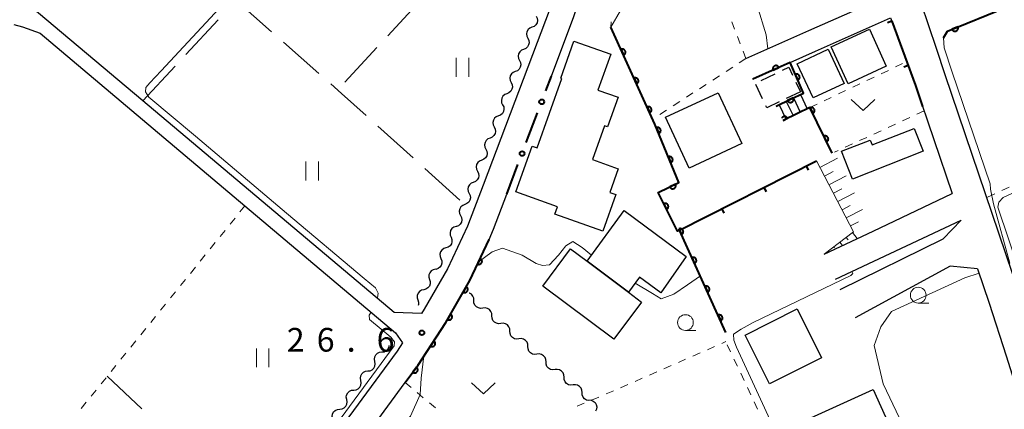
# Model space of a CAD drawing. Units: metres. Extents: x -72000 to -70000, y 39000 to 40502.
# Drawn here: x -71501 to -71345, y 40213 to 40275 of the extents above; entities that cross this region are included whole.
import ezdxf

# ---------------------------------------------------------------- set-up
doc = ezdxf.new("R2010")
doc.units = ezdxf.units.M
for name, color, linetype, lineweight in [('210100_道路縁(街区線)', 7, 'Continuous', 30), ('221400_石段', 7, 'Continuous', 30), ('221499_石段(中)', 7, 'Continuous', 30), ('300100_普通建物', 7, 'Continuous', 30), ('300300_普通無壁舎', 7, 'Continuous', 30), ('510200_細流', 7, 'Continuous', 30), ('610111_人工斜面(上)', 7, 'Continuous', 30), ('610199_人工斜面(ヒゲ)', 7, 'Continuous', 30), ('611100_コンクリート被覆(直落)', 7, 'Continuous', 30), ('613000_さく(未分類)', 7, 'Continuous', 30), ('614000_へい（未分類）', 7, 'Continuous', 40), ('630100_植生界', 7, 'Continuous', 30), ('630200_耕地界', 7, 'Continuous', 30), ('631100_田', 7, 'Continuous', 13), ('631300_畑', 7, 'Continuous', 13), ('633100_広葉樹林', 7, 'Continuous', 13), ('710200_等高線(主曲線)', 7, 'Continuous', 13), ('710300_等高線(補助曲線)', 7, 'Continuous', 13), ('731200_図化機測定による標高点', 7, 'Continuous', 40)]:
    doc.layers.add(name, color=color, linetype=linetype, lineweight=lineweight)
doc.styles.add('Style-WORKING', font='MS Gothic.ttf')

msp = doc.modelspace()

# ---------------------------------------------------------------- linework, layer by layer
at = {"layer": '210100_道路縁(街区線)', "linetype": 'Continuous', "lineweight": 30, "flags": 128}
for points in [[(-71416.82, 40266), (-71413.23, 40275.49), (-71411.58, 40280.65), (-71410.61, 40285.72), (-71410.37, 40290.96), (-71410.17, 40296.6), (-71410.38, 40301.98), (-71410.77, 40308.02), (-71411.61, 40317.37), (-71411.64, 40317.72), (-71413.45, 40337), (-71419.11, 40397.32), (-71418.88, 40399.74), (-71418.33, 40400.8), (-71417.13, 40401.65), (-71415.97, 40401.73), (-71414.99, 40401.18), (-71414.19, 40400.67), (-71388.57, 40338.78), (-71386.98, 40334.94), (-71384.58, 40329), (-71380.68, 40319.34)], [(-71481.55, 40262.13), (-71500.7, 40278.24), (-71499.2, 40280.13), (-71492.16, 40288.89), (-71484.74, 40297.36), (-71484.5, 40297.63), (-71464.18, 40319.78), (-71462.11, 40322.28), (-71460.81, 40322.73), (-71460.19, 40322.61), (-71453.59, 40316.67), (-71439.67, 40303.09), (-71428.19, 40291.68), (-71416.61, 40282.53), (-71416.07, 40281.67), (-71415.92, 40280.2), (-71417.01, 40276.81), (-71427.63, 40248.78), (-71430.12, 40242.29), (-71433.28, 40235.56), (-71436.96, 40229.14), (-71437.41, 40228.44), (-71441.72, 40228.62), (-71481.55, 40262.13)], [(-71316.58, 40149.84), (-71327.23, 40183.24), (-71329.12, 40189.17), (-71335.32, 40208.61), (-71342.68, 40231.67), (-71354.42, 40266.22), (-71355.81, 40270.4), (-71359.44, 40281.21)], [(-71385.99, 40268.81), (-71376.02, 40273.23), (-71364.69, 40278.24)], [(-71384.9, 40265.56), (-71378.98, 40268.19), (-71374.94, 40269.98), (-71363.06, 40275.23)], [(-71363.06, 40275.23), (-71362.87, 40274.73), (-71359.13, 40264.56), (-71353.32, 40247.46)], [(-71501.98, 40274.21), (-71500.63, 40273.83), (-71497.81, 40272.81), (-71465.37, 40245.51)], [(-71465.44, 40116.98), (-71473.38, 40140.28), (-71476.84, 40150.43), (-71477.22, 40153.62), (-71477.47, 40156.07), (-71477.07, 40160.99), (-71476.3, 40164.8), (-71475.09, 40168.9), (-71473.35, 40173.02), (-71471.26, 40176.82), (-71468.84, 40180.51), (-71465.06, 40185.56), (-71461.47, 40190.02), (-71447.08, 40207.9), (-71439.97, 40217.55), (-71437.97, 40220.25), (-71433.54, 40227.05), (-71429.73, 40233.71), (-71426.69, 40240.17), (-71426.01, 40241.82), (-71423.89, 40247.35)], [(-71373.57, 40237.86), (-71365.85, 40241.52), (-71353.32, 40247.46)], [(-71465.37, 40245.51), (-71441.49, 40225.42), (-71440.43, 40223.81), (-71441.26, 40222.53), (-71450.25, 40210.34), (-71470.35, 40185.55), (-71473.33, 40182.18), (-71475.98, 40178.35), (-71478.01, 40174.37), (-71479.48, 40170.87), (-71480.62, 40167.43), (-71481.09, 40166.72), (-71481.79, 40165.99), (-71483.08, 40165.42), (-71484.19, 40165.56), (-71485.32, 40166.08), (-71487.28, 40167.7), (-71492.86, 40173.69), (-71495.24, 40175.95), (-71510.35, 40189.91)], [(-71371.78, 40233.92), (-71351.9, 40243.26)], [(-71371.06, 40232.28), (-71354.72, 40240.26), (-71351.9, 40243.26)], [(-71349.27, 40235.52), (-71353.63, 40235.96), (-71368.68, 40227.77)], [(-71349.27, 40235.52), (-71347.43, 40230.11), (-71344.76, 40221.74), (-71341.84, 40212.59), (-71335.46, 40192.59), (-71366.4, 40174.87)]]:
    msp.add_lwpolyline(points, dxfattribs=at)
at = {"layer": '221400_石段', "linetype": 'Continuous', "lineweight": 30, "flags": 128}
for points in [[(-71381.18, 40261.28), (-71376.88, 40263.35)], [(-71380.1, 40259.03), (-71375.85, 40261.07)]]:
    msp.add_lwpolyline(points, dxfattribs=at)
at = {"layer": '221499_石段(中)', "linetype": 'Continuous', "lineweight": 30, "flags": 128}
for points in [[(-71378.47, 40262.59), (-71377.38, 40260.33)], [(-71377.34, 40263.13), (-71376.26, 40260.87)], [(-71380.72, 40261.5), (-71379.64, 40259.25)], [(-71379.59, 40262.04), (-71378.51, 40259.79)]]:
    msp.add_lwpolyline(points, dxfattribs=at)
at = {"layer": '300100_普通建物', "linetype": 'Continuous', "lineweight": 30, "flags": 128}
for points in [[(-71415.16, 40265.65), (-71415.34, 40265.71), (-71413.25, 40271.58), (-71407.41, 40269.51), (-71409.43, 40263.83), (-71406.25, 40262.7), (-71407.92, 40258), (-71408.39, 40258.16), (-71410.29, 40252.81), (-71406.25, 40251.37), (-71407.57, 40247.63), (-71406.58, 40247.28), (-71408.64, 40241.47), (-71416.25, 40244.18), (-71415.83, 40245.35), (-71422.44, 40247.7), (-71419.86, 40254.97), (-71419.06, 40254.69)], [(-71370.85, 40254.13), (-71366.3, 40255.92), (-71366, 40255.14), (-71359.34, 40257.76), (-71357.92, 40254.15), (-71369.12, 40249.74)], [(-71405.29, 40244.76), (-71395.44, 40237.49), (-71399.45, 40231.76), (-71402.83, 40234.24), (-71404.6, 40231.83), (-71411.15, 40236.74)], [(-71413.76, 40238.69), (-71411.15, 40236.74), (-71404.6, 40231.83), (-71402.53, 40230.28), (-71406.94, 40224.4), (-71418.17, 40232.81)], [(-71379.78, 40210.11), (-71365.85, 40216.44), (-71361.7, 40207.32), (-71360.75, 40207.75), (-71358.49, 40202.8), (-71373.38, 40196.03)]]:
    msp.add_lwpolyline(points, close=True, dxfattribs=at)
at = {"layer": '300100_普通建物', "linetype": 'Continuous', "lineweight": 30}
for points in [[(-71366.43, 40273.44), (-71363.74, 40267.58), (-71369.81, 40264.79), (-71372.5, 40270.66)], [(-71370.42, 40264.88), (-71375.31, 40262.57), (-71377.87, 40267.98), (-71372.98, 40270.3)], [(-71398.71, 40259.52), (-71390.39, 40263.39), (-71386.65, 40255.37), (-71394.96, 40251.49)], [(-71386.12, 40225.04), (-71377.85, 40229.18), (-71373.99, 40221.47), (-71382.25, 40217.33)]]:
    msp.add_3dface(points, dxfattribs=at)
at = {"layer": '300300_普通無壁舎', "linetype": 'Continuous', "lineweight": 30}
for p, q in [((-71383.588, 40265.328), (-71381.335, 40266.413)), ((-71383.346, 40262.431), (-71384.427, 40264.685)), ((-71378.058, 40265.07), (-71377.33, 40263.56)), ((-71377.33, 40263.56), (-71379.584, 40262.478))]:
    msp.add_line(p, q, dxfattribs=at)
at = {"layer": '300300_普通無壁舎', "linetype": 'Continuous', "lineweight": 30, "flags": 128}
for points in [[(-71380.209, 40266.955), (-71379.2, 40267.44), (-71378.601, 40266.196)], [(-71380.71, 40261.936), (-71382.66, 40261), (-71382.806, 40261.304)]]:
    msp.add_lwpolyline(points, dxfattribs=at)
at = {"layer": '510200_細流', "linetype": 'Continuous', "lineweight": 30, "flags": 128}
for points in [[(-71419.22, 40275.518), (-71419.058, 40275.188), (-71419.012, 40274.824), (-71419.085, 40274.464), (-71419.269, 40274.146), (-71419.545, 40273.904), (-71419.884, 40273.765)], [(-71419.884, 40273.765), (-71420.224, 40273.625), (-71420.499, 40273.383), (-71420.683, 40273.065), (-71420.756, 40272.705), (-71420.71, 40272.341), (-71420.548, 40272.011)], [(-71420.548, 40272.011), (-71420.386, 40271.681), (-71420.34, 40271.318), (-71420.413, 40270.957), (-71420.597, 40270.64), (-71420.873, 40270.397), (-71421.212, 40270.258)], [(-71421.212, 40270.258), (-71421.552, 40270.118), (-71421.827, 40269.876), (-71422.012, 40269.558), (-71422.084, 40269.198), (-71422.038, 40268.834), (-71421.876, 40268.504)], [(-71421.876, 40268.504), (-71421.714, 40268.175), (-71421.668, 40267.811), (-71421.741, 40267.45), (-71421.925, 40267.133), (-71422.201, 40266.891), (-71422.54, 40266.751)], [(-71422.54, 40266.751), (-71422.88, 40266.611), (-71423.155, 40266.369), (-71423.34, 40266.052), (-71423.412, 40265.691), (-71423.366, 40265.327), (-71423.204, 40264.997)], [(-71423.204, 40264.997), (-71423.043, 40264.668), (-71422.996, 40264.304), (-71423.069, 40263.943), (-71423.253, 40263.626), (-71423.529, 40263.384), (-71423.868, 40263.244)], [(-71423.868, 40263.244), (-71424.208, 40263.104), (-71424.483, 40262.862), (-71424.668, 40262.545), (-71424.74, 40262.184), (-71424.694, 40261.82), (-71424.532, 40261.49)], [(-71424.532, 40261.49), (-71424.371, 40261.161), (-71424.325, 40260.797), (-71424.397, 40260.436), (-71424.581, 40260.119), (-71424.857, 40259.877), (-71425.196, 40259.737)], [(-71425.196, 40259.737), (-71425.536, 40259.597), (-71425.812, 40259.355), (-71425.996, 40259.038), (-71426.068, 40258.677), (-71426.022, 40258.313), (-71425.86, 40257.983)], [(-71425.86, 40257.983), (-71425.699, 40257.654), (-71425.653, 40257.29), (-71425.725, 40256.929), (-71425.909, 40256.612), (-71426.185, 40256.37), (-71426.525, 40256.23)], [(-71426.525, 40256.23), (-71426.864, 40256.09), (-71427.14, 40255.848), (-71427.324, 40255.531), (-71427.396, 40255.17), (-71427.35, 40254.806), (-71427.189, 40254.476)], [(-71427.189, 40254.476), (-71427.027, 40254.147), (-71426.981, 40253.783), (-71427.053, 40253.422), (-71427.238, 40253.105), (-71427.513, 40252.863), (-71427.853, 40252.723)], [(-71427.853, 40252.723), (-71428.192, 40252.583), (-71428.468, 40252.341), (-71428.652, 40252.024), (-71428.725, 40251.663), (-71428.678, 40251.299), (-71428.517, 40250.969)], [(-71428.517, 40250.969), (-71428.355, 40250.64), (-71428.309, 40250.276), (-71428.381, 40249.915), (-71428.566, 40249.598), (-71428.841, 40249.356), (-71429.181, 40249.216)], [(-71429.181, 40249.216), (-71429.522, 40249.078), (-71429.798, 40248.837), (-71429.984, 40248.521), (-71430.058, 40248.16), (-71430.014, 40247.796), (-71429.854, 40247.466)], [(-71429.854, 40247.466), (-71429.694, 40247.136), (-71429.649, 40246.771), (-71429.723, 40246.411), (-71429.909, 40246.095), (-71430.186, 40245.854), (-71430.526, 40245.716)], [(-71430.526, 40245.716), (-71430.866, 40245.577), (-71431.143, 40245.337), (-71431.329, 40245.02), (-71431.403, 40244.66), (-71431.359, 40244.296), (-71431.198, 40243.965)], [(-71431.198, 40243.965), (-71431.038, 40243.635), (-71430.994, 40243.271), (-71431.068, 40242.91), (-71431.254, 40242.594), (-71431.531, 40242.353), (-71431.871, 40242.215)], [(-71431.921, 40242.236), (-71432.27, 40242.123), (-71432.564, 40241.903), (-71432.772, 40241.601), (-71432.872, 40241.247), (-71432.854, 40240.881), (-71432.718, 40240.539)], [(-71432.718, 40240.539), (-71432.583, 40240.198), (-71432.565, 40239.832), (-71432.665, 40239.478), (-71432.873, 40239.176), (-71433.166, 40238.956), (-71433.516, 40238.842)], [(-71433.516, 40238.842), (-71433.865, 40238.729), (-71434.158, 40238.509), (-71434.367, 40238.207), (-71434.467, 40237.853), (-71434.449, 40237.486), (-71434.313, 40237.145)], [(-71434.313, 40237.145), (-71434.177, 40236.804), (-71434.159, 40236.438), (-71434.259, 40236.084), (-71434.467, 40235.782), (-71434.761, 40235.561), (-71435.11, 40235.448)], [(-71435.178, 40235.483), (-71435.535, 40235.399), (-71435.845, 40235.203), (-71436.077, 40234.919), (-71436.206, 40234.574), (-71436.217, 40234.207), (-71436.11, 40233.856)], [(-71436.11, 40233.856), (-71436.002, 40233.505), (-71436.014, 40233.139), (-71436.142, 40232.794), (-71436.374, 40232.51), (-71436.684, 40232.314), (-71437.042, 40232.229)], [(-71437.042, 40232.229), (-71437.399, 40232.145), (-71437.709, 40231.949), (-71437.941, 40231.665), (-71438.07, 40231.32), (-71438.081, 40230.953), (-71437.974, 40230.602)], [(-71429.093, 40230.516), (-71429.111, 40230.882), (-71429.246, 40231.223), (-71429.483, 40231.503), (-71429.799, 40231.693), (-71429.837, 40231.701)], [(-71437.974, 40230.602), (-71437.866, 40230.251), (-71437.878, 40229.885), (-71437.928, 40229.75)], [(-71427.664, 40229.301), (-71428.029, 40229.26), (-71428.387, 40229.338), (-71428.703, 40229.528), (-71428.94, 40229.808), (-71429.075, 40230.149), (-71429.093, 40230.516)], [(-71426.236, 40228.087), (-71426.253, 40228.454), (-71426.389, 40228.795), (-71426.626, 40229.075), (-71426.941, 40229.264), (-71427.299, 40229.343), (-71427.664, 40229.301)], [(-71424.807, 40226.873), (-71425.172, 40226.831), (-71425.53, 40226.91), (-71425.845, 40227.099), (-71426.082, 40227.379), (-71426.218, 40227.72), (-71426.236, 40228.087)], [(-71423.378, 40225.658), (-71423.396, 40226.025), (-71423.531, 40226.366), (-71423.768, 40226.646), (-71424.084, 40226.836), (-71424.442, 40226.914), (-71424.807, 40226.873)], [(-71421.95, 40224.444), (-71422.314, 40224.403), (-71422.673, 40224.481), (-71422.988, 40224.671), (-71423.225, 40224.951), (-71423.361, 40225.292), (-71423.378, 40225.658)], [(-71443.669, 40222.383), (-71443.305, 40222.425), (-71442.974, 40222.584), (-71442.71, 40222.839), (-71442.543, 40223.167), (-71442.507, 40223.406)], [(-71420.521, 40223.23), (-71420.539, 40223.597), (-71420.674, 40223.938), (-71420.911, 40224.218), (-71421.226, 40224.407), (-71421.585, 40224.486), (-71421.95, 40224.444)], [(-71444.784, 40220.875), (-71444.85, 40221.236), (-71444.796, 40221.599), (-71444.628, 40221.926), (-71444.365, 40222.182), (-71444.034, 40222.34), (-71443.669, 40222.383)], [(-71419.092, 40222.016), (-71419.457, 40221.974), (-71419.815, 40222.053), (-71420.131, 40222.242), (-71420.368, 40222.522), (-71420.503, 40222.863), (-71420.521, 40223.23)], [(-71417.663, 40220.801), (-71417.681, 40221.168), (-71417.817, 40221.509), (-71418.054, 40221.789), (-71418.369, 40221.979), (-71418.727, 40222.057), (-71419.092, 40222.016)], [(-71445.898, 40219.367), (-71445.533, 40219.409), (-71445.202, 40219.568), (-71444.939, 40219.823), (-71444.771, 40220.151), (-71444.717, 40220.514), (-71444.784, 40220.875)], [(-71416.235, 40219.587), (-71416.6, 40219.545), (-71416.958, 40219.624), (-71417.273, 40219.814), (-71417.51, 40220.094), (-71417.646, 40220.435), (-71417.663, 40220.801)], [(-71447.012, 40217.859), (-71447.078, 40218.22), (-71447.024, 40218.583), (-71446.857, 40218.91), (-71446.593, 40219.166), (-71446.262, 40219.324), (-71445.898, 40219.367)], [(-71414.806, 40218.373), (-71414.824, 40218.74), (-71414.959, 40219.08), (-71415.196, 40219.361), (-71415.512, 40219.55), (-71415.87, 40219.629), (-71416.235, 40219.587)], [(-71448.126, 40216.351), (-71447.761, 40216.393), (-71447.431, 40216.552), (-71447.167, 40216.807), (-71447, 40217.135), (-71446.946, 40217.498), (-71447.012, 40217.859)], [(-71413.377, 40217.159), (-71413.742, 40217.117), (-71414.1, 40217.196), (-71414.416, 40217.385), (-71414.653, 40217.665), (-71414.788, 40218.006), (-71414.806, 40218.373)], [(-71411.949, 40215.944), (-71411.966, 40216.311), (-71412.102, 40216.652), (-71412.339, 40216.932), (-71412.654, 40217.121), (-71413.013, 40217.2), (-71413.377, 40217.159)], [(-71449.24, 40214.843), (-71449.307, 40215.204), (-71449.253, 40215.567), (-71449.085, 40215.894), (-71448.822, 40216.15), (-71448.491, 40216.308), (-71448.126, 40216.351)], [(-71410.52, 40214.73), (-71410.885, 40214.688), (-71411.243, 40214.767), (-71411.559, 40214.956), (-71411.796, 40215.237), (-71411.931, 40215.578), (-71411.949, 40215.944)], [(-71450.355, 40213.335), (-71449.99, 40213.377), (-71449.659, 40213.536), (-71449.396, 40213.791), (-71449.228, 40214.119), (-71449.174, 40214.482), (-71449.24, 40214.843)], [(-71410.52, 40214.73), (-71410.176, 40214.601), (-71409.894, 40214.367), (-71409.699, 40214.054), (-71409.616, 40213.697), (-71409.652, 40213.332), (-71409.803, 40212.997)], [(-71451.469, 40211.827), (-71451.535, 40212.188), (-71451.481, 40212.55), (-71451.313, 40212.878), (-71451.05, 40213.134), (-71450.719, 40213.292), (-71450.355, 40213.335)]]:
    msp.add_lwpolyline(points, dxfattribs=at)
at = {"layer": '610111_人工斜面(上)', "linetype": 'Continuous', "lineweight": 13, "flags": 128}
msp.add_lwpolyline([(-71373.57, 40237.86), (-71368.94, 40241.39), (-71374.82, 40252.63)], dxfattribs=at)
at = {"layer": '610199_人工斜面(ヒゲ)', "linetype": 'Continuous', "lineweight": 13, "flags": 128}
for points in [[(-71374.27, 40251.58), (-71371.47, 40253.04)], [(-71373.55, 40250.2), (-71372.17, 40250.92)], [(-71372.84, 40248.84), (-71370.12, 40250.26)], [(-71372.13, 40247.5), (-71370.79, 40248.2)], [(-71371.44, 40246.18), (-71368.8, 40247.56)], [(-71370.76, 40244.87), (-71369.46, 40245.56)], [(-71370.09, 40243.59), (-71367.52, 40244.93)], [(-71369.43, 40242.32), (-71368.16, 40242.98)], [(-71370.09, 40240.51), (-71369.81, 40240.14)], [(-71369.1, 40241.27), (-71368.37, 40240.32)], [(-71372.08, 40238.99), (-71371.96, 40238.84)], [(-71371.08, 40239.75), (-71370.68, 40239.23)], [(-71373.07, 40238.24), (-71372.99, 40238.13)]]:
    msp.add_lwpolyline(points, dxfattribs=at)
at = {"layer": '611100_コンクリート被覆(直落)', "linetype": 'Continuous', "lineweight": 40}
msp.add_line((-71400.4, 40258.42), (-71407.38, 40273.8), dxfattribs=at)
at = {"layer": '611100_コンクリート被覆(直落)', "linetype": 'Continuous', "lineweight": 40, "flags": 128}
for points in [[(-71354.7, 40272.11), (-71354.03, 40273.15), (-71341.6, 40278.25), (-71339.93, 40274.88), (-71339.01, 40273.02)], [(-71381.18, 40261.28), (-71378.9, 40262.38), (-71376.88, 40263.35), (-71378.98, 40268.19), (-71381.36, 40267.13), (-71384.9, 40265.56)], [(-71372.33, 40253.82), (-71375.85, 40261.07), (-71377.8, 40260.13), (-71380.1, 40259.03)], [(-71380.1, 40259.03), (-71379.402, 40259.364), (-71379.423, 40259.403), (-71379.447, 40259.439), (-71379.473, 40259.473), (-71379.503, 40259.505), (-71379.536, 40259.534), (-71379.57, 40259.56), (-71379.607, 40259.584), (-71379.646, 40259.603), (-71379.687, 40259.62), (-71379.729, 40259.632), (-71379.771, 40259.642), (-71379.814, 40259.647), (-71379.858, 40259.648), (-71379.902, 40259.646), (-71379.945, 40259.639), (-71379.987, 40259.629), (-71380.028, 40259.616), (-71380.069, 40259.599), (-71380.108, 40259.578), (-71380.144, 40259.554), (-71380.178, 40259.528), (-71380.21, 40259.498), (-71380.239, 40259.466), (-71380.266, 40259.431), (-71380.28, 40259.407)], [(-71389.15, 40225.47), (-71396.52, 40241.65), (-71396.82, 40241.48), (-71399.87, 40247.6), (-71396.6, 40249.18), (-71400.4, 40258.42)], [(-71439.97, 40217.55), (-71437.97, 40220.25), (-71433.54, 40227.05), (-71429.73, 40233.71), (-71426.69, 40240.17)]]:
    msp.add_lwpolyline(points, dxfattribs=at)
for points in [[(-71352.399, 40273.819), (-71353.324, 40273.44), (-71353.306, 40273.4), (-71353.284, 40273.362), (-71353.26, 40273.327), (-71353.232, 40273.293), (-71353.201, 40273.262), (-71353.167, 40273.234), (-71353.132, 40273.208), (-71353.094, 40273.187), (-71353.055, 40273.167), (-71353.013, 40273.153), (-71352.972, 40273.141), (-71352.929, 40273.134), (-71352.885, 40273.13), (-71352.841, 40273.13), (-71352.798, 40273.134), (-71352.755, 40273.141), (-71352.713, 40273.152), (-71352.672, 40273.167), (-71352.632, 40273.185), (-71352.594, 40273.207), (-71352.559, 40273.231), (-71352.525, 40273.259), (-71352.494, 40273.29), (-71352.466, 40273.324), (-71352.441, 40273.359), (-71352.419, 40273.397), (-71352.4, 40273.436), (-71352.385, 40273.478), (-71352.373, 40273.519), (-71352.366, 40273.562), (-71352.362, 40273.606), (-71352.362, 40273.65), (-71352.366, 40273.693), (-71352.373, 40273.736), (-71352.384, 40273.778)], [(-71405.772, 40270.258), (-71405.359, 40269.347), (-71405.32, 40269.367), (-71405.283, 40269.391), (-71405.249, 40269.416), (-71405.216, 40269.445), (-71405.186, 40269.477), (-71405.159, 40269.512), (-71405.135, 40269.548), (-71405.115, 40269.587), (-71405.097, 40269.627), (-71405.084, 40269.669), (-71405.074, 40269.711), (-71405.068, 40269.754), (-71405.066, 40269.798), (-71405.067, 40269.841), (-71405.073, 40269.885), (-71405.082, 40269.927), (-71405.094, 40269.968), (-71405.111, 40270.009), (-71405.131, 40270.048), (-71405.154, 40270.085), (-71405.179, 40270.12), (-71405.209, 40270.153), (-71405.241, 40270.182), (-71405.275, 40270.209), (-71405.311, 40270.233), (-71405.35, 40270.253), (-71405.39, 40270.271), (-71405.432, 40270.284), (-71405.474, 40270.295), (-71405.517, 40270.3), (-71405.561, 40270.302), (-71405.604, 40270.301), (-71405.648, 40270.296), (-71405.69, 40270.287), (-71405.732, 40270.274)], [(-71381.676, 40266.989), (-71380.763, 40267.396), (-71380.783, 40267.435), (-71380.806, 40267.472), (-71380.831, 40267.507), (-71380.86, 40267.54), (-71380.892, 40267.57), (-71380.926, 40267.597), (-71380.962, 40267.621), (-71381, 40267.642), (-71381.04, 40267.66), (-71381.082, 40267.673), (-71381.124, 40267.684), (-71381.167, 40267.69), (-71381.211, 40267.692), (-71381.255, 40267.691), (-71381.298, 40267.686), (-71381.34, 40267.677), (-71381.382, 40267.665), (-71381.423, 40267.649), (-71381.462, 40267.63), (-71381.499, 40267.607), (-71381.534, 40267.581), (-71381.567, 40267.552), (-71381.597, 40267.52), (-71381.624, 40267.486), (-71381.649, 40267.45), (-71381.669, 40267.412), (-71381.687, 40267.372), (-71381.7, 40267.33), (-71381.711, 40267.288), (-71381.717, 40267.245), (-71381.719, 40267.201), (-71381.719, 40267.157), (-71381.713, 40267.114), (-71381.704, 40267.072), (-71381.692, 40267.03)], [(-71403.706, 40265.705), (-71403.293, 40264.794), (-71403.254, 40264.814), (-71403.217, 40264.838), (-71403.182, 40264.863), (-71403.15, 40264.892), (-71403.12, 40264.924), (-71403.093, 40264.959), (-71403.069, 40264.995), (-71403.049, 40265.033), (-71403.031, 40265.074), (-71403.018, 40265.116), (-71403.008, 40265.158), (-71403.002, 40265.201), (-71403, 40265.245), (-71403.001, 40265.288), (-71403.006, 40265.332), (-71403.016, 40265.374), (-71403.028, 40265.415), (-71403.044, 40265.456), (-71403.064, 40265.495), (-71403.087, 40265.532), (-71403.113, 40265.567), (-71403.142, 40265.6), (-71403.174, 40265.629), (-71403.209, 40265.656), (-71403.245, 40265.68), (-71403.283, 40265.7), (-71403.323, 40265.718), (-71403.365, 40265.731), (-71403.408, 40265.742), (-71403.451, 40265.747), (-71403.495, 40265.749), (-71403.538, 40265.748), (-71403.582, 40265.743), (-71403.624, 40265.734), (-71403.665, 40265.721)], [(-71378.165, 40266.311), (-71377.767, 40265.394), (-71377.727, 40265.413), (-71377.69, 40265.436), (-71377.655, 40265.461), (-71377.622, 40265.489), (-71377.592, 40265.521), (-71377.564, 40265.555), (-71377.539, 40265.59), (-71377.519, 40265.629), (-71377.5, 40265.668), (-71377.487, 40265.71), (-71377.475, 40265.752), (-71377.469, 40265.795), (-71377.466, 40265.839), (-71377.466, 40265.883), (-71377.471, 40265.926), (-71377.48, 40265.968), (-71377.491, 40266.01), (-71377.507, 40266.051), (-71377.526, 40266.091), (-71377.549, 40266.128), (-71377.574, 40266.163), (-71377.603, 40266.196), (-71377.634, 40266.226), (-71377.668, 40266.254), (-71377.704, 40266.279), (-71377.742, 40266.299), (-71377.782, 40266.318), (-71377.824, 40266.331), (-71377.866, 40266.343), (-71377.909, 40266.349), (-71377.952, 40266.352), (-71377.996, 40266.352), (-71378.04, 40266.347), (-71378.082, 40266.338), (-71378.124, 40266.327)], [(-71378.478, 40262.584), (-71379.379, 40262.149), (-71379.358, 40262.11), (-71379.334, 40262.074), (-71379.307, 40262.04), (-71379.277, 40262.008), (-71379.245, 40261.979), (-71379.21, 40261.953), (-71379.173, 40261.93), (-71379.134, 40261.911), (-71379.093, 40261.894), (-71379.051, 40261.882), (-71379.009, 40261.872), (-71378.965, 40261.868), (-71378.922, 40261.867), (-71378.878, 40261.869), (-71378.835, 40261.875), (-71378.793, 40261.885), (-71378.752, 40261.899), (-71378.711, 40261.916), (-71378.672, 40261.937), (-71378.636, 40261.961), (-71378.602, 40261.987), (-71378.57, 40262.017), (-71378.541, 40262.05), (-71378.515, 40262.085), (-71378.492, 40262.122), (-71378.473, 40262.161), (-71378.456, 40262.201), (-71378.444, 40262.244), (-71378.434, 40262.286), (-71378.43, 40262.329), (-71378.429, 40262.373), (-71378.431, 40262.417), (-71378.437, 40262.46), (-71378.447, 40262.502), (-71378.461, 40262.543)], [(-71401.64, 40261.152), (-71401.227, 40260.241), (-71401.187, 40260.261), (-71401.151, 40260.284), (-71401.116, 40260.31), (-71401.083, 40260.339), (-71401.054, 40260.371), (-71401.027, 40260.406), (-71401.002, 40260.442), (-71400.983, 40260.48), (-71400.965, 40260.52), (-71400.952, 40260.562), (-71400.941, 40260.605), (-71400.936, 40260.648), (-71400.933, 40260.692), (-71400.935, 40260.735), (-71400.94, 40260.779), (-71400.949, 40260.821), (-71400.962, 40260.862), (-71400.978, 40260.903), (-71400.998, 40260.942), (-71401.021, 40260.979), (-71401.047, 40261.014), (-71401.076, 40261.046), (-71401.108, 40261.076), (-71401.142, 40261.103), (-71401.178, 40261.127), (-71401.217, 40261.147), (-71401.257, 40261.165), (-71401.299, 40261.178), (-71401.341, 40261.188), (-71401.384, 40261.194), (-71401.428, 40261.196), (-71401.472, 40261.195), (-71401.515, 40261.19), (-71401.557, 40261.18), (-71401.599, 40261.168)], [(-71375.824, 40261.017), (-71375.387, 40260.117), (-71375.349, 40260.138), (-71375.313, 40260.162), (-71375.279, 40260.189), (-71375.247, 40260.219), (-71375.218, 40260.251), (-71375.192, 40260.287), (-71375.168, 40260.323), (-71375.15, 40260.362), (-71375.133, 40260.403), (-71375.121, 40260.445), (-71375.112, 40260.488), (-71375.107, 40260.531), (-71375.106, 40260.575), (-71375.108, 40260.618), (-71375.115, 40260.662), (-71375.125, 40260.703), (-71375.138, 40260.745), (-71375.156, 40260.785), (-71375.177, 40260.824), (-71375.201, 40260.86), (-71375.228, 40260.894), (-71375.258, 40260.926), (-71375.29, 40260.954), (-71375.325, 40260.981), (-71375.362, 40261.004), (-71375.401, 40261.023), (-71375.442, 40261.04), (-71375.484, 40261.052), (-71375.527, 40261.061), (-71375.57, 40261.066), (-71375.614, 40261.066), (-71375.657, 40261.064), (-71375.701, 40261.058), (-71375.742, 40261.047), (-71375.784, 40261.034)], [(-71400.178, 40257.879), (-71399.797, 40256.954), (-71399.757, 40256.973), (-71399.72, 40256.995), (-71399.684, 40257.019), (-71399.651, 40257.047), (-71399.62, 40257.078), (-71399.592, 40257.111), (-71399.566, 40257.147), (-71399.545, 40257.185), (-71399.525, 40257.224), (-71399.511, 40257.266), (-71399.499, 40257.307), (-71399.492, 40257.35), (-71399.488, 40257.394), (-71399.488, 40257.437), (-71399.492, 40257.481), (-71399.499, 40257.523), (-71399.51, 40257.565), (-71399.525, 40257.607), (-71399.544, 40257.647), (-71399.565, 40257.684), (-71399.59, 40257.72), (-71399.618, 40257.754), (-71399.649, 40257.784), (-71399.682, 40257.813), (-71399.717, 40257.838), (-71399.755, 40257.859), (-71399.795, 40257.879), (-71399.836, 40257.893), (-71399.878, 40257.905), (-71399.921, 40257.912), (-71399.965, 40257.916), (-71400.008, 40257.916), (-71400.052, 40257.913), (-71400.094, 40257.905), (-71400.136, 40257.894)], [(-71373.64, 40256.519), (-71373.204, 40255.619), (-71373.165, 40255.64), (-71373.129, 40255.664), (-71373.095, 40255.691), (-71373.063, 40255.721), (-71373.034, 40255.754), (-71373.008, 40255.789), (-71372.985, 40255.825), (-71372.966, 40255.865), (-71372.949, 40255.905), (-71372.937, 40255.947), (-71372.928, 40255.99), (-71372.923, 40256.033), (-71372.922, 40256.077), (-71372.924, 40256.12), (-71372.931, 40256.164), (-71372.941, 40256.206), (-71372.955, 40256.247), (-71372.972, 40256.287), (-71372.993, 40256.326), (-71373.017, 40256.362), (-71373.044, 40256.396), (-71373.074, 40256.428), (-71373.107, 40256.457), (-71373.142, 40256.483), (-71373.178, 40256.506), (-71373.218, 40256.525), (-71373.258, 40256.542), (-71373.3, 40256.554), (-71373.343, 40256.563), (-71373.386, 40256.568), (-71373.43, 40256.569), (-71373.473, 40256.566), (-71373.517, 40256.56), (-71373.559, 40256.55), (-71373.6, 40256.536)], [(-71398.276, 40253.255), (-71397.896, 40252.33), (-71397.856, 40252.349), (-71397.818, 40252.371), (-71397.783, 40252.395), (-71397.749, 40252.423), (-71397.718, 40252.454), (-71397.69, 40252.487), (-71397.664, 40252.523), (-71397.643, 40252.56), (-71397.624, 40252.6), (-71397.609, 40252.641), (-71397.597, 40252.683), (-71397.59, 40252.726), (-71397.586, 40252.77), (-71397.586, 40252.813), (-71397.59, 40252.857), (-71397.598, 40252.899), (-71397.608, 40252.941), (-71397.623, 40252.983), (-71397.642, 40253.023), (-71397.664, 40253.06), (-71397.688, 40253.096), (-71397.716, 40253.129), (-71397.747, 40253.16), (-71397.78, 40253.188), (-71397.816, 40253.214), (-71397.854, 40253.235), (-71397.893, 40253.255), (-71397.934, 40253.269), (-71397.976, 40253.281), (-71398.019, 40253.288), (-71398.063, 40253.292), (-71398.106, 40253.292), (-71398.15, 40253.288), (-71398.192, 40253.281), (-71398.234, 40253.27)], [(-71397.135, 40248.922), (-71398.035, 40248.487), (-71398.014, 40248.448), (-71397.99, 40248.412), (-71397.964, 40248.378), (-71397.934, 40248.346), (-71397.901, 40248.317), (-71397.866, 40248.291), (-71397.829, 40248.267), (-71397.79, 40248.248), (-71397.75, 40248.231), (-71397.707, 40248.22), (-71397.665, 40248.21), (-71397.622, 40248.205), (-71397.578, 40248.204), (-71397.534, 40248.207), (-71397.491, 40248.213), (-71397.449, 40248.223), (-71397.408, 40248.237), (-71397.367, 40248.254), (-71397.329, 40248.275), (-71397.293, 40248.299), (-71397.259, 40248.325), (-71397.226, 40248.355), (-71397.198, 40248.388), (-71397.171, 40248.423), (-71397.148, 40248.46), (-71397.129, 40248.499), (-71397.112, 40248.539), (-71397.1, 40248.582), (-71397.091, 40248.624), (-71397.086, 40248.667), (-71397.085, 40248.711), (-71397.087, 40248.755), (-71397.094, 40248.798), (-71397.104, 40248.84), (-71397.117, 40248.881)], [(-71398.995, 40245.844), (-71398.549, 40244.949), (-71398.51, 40244.97), (-71398.474, 40244.995), (-71398.441, 40245.022), (-71398.409, 40245.052), (-71398.381, 40245.085), (-71398.355, 40245.12), (-71398.332, 40245.157), (-71398.314, 40245.197), (-71398.297, 40245.237), (-71398.286, 40245.28), (-71398.277, 40245.322), (-71398.273, 40245.366), (-71398.272, 40245.41), (-71398.275, 40245.453), (-71398.282, 40245.496), (-71398.293, 40245.538), (-71398.306, 40245.579), (-71398.324, 40245.619), (-71398.346, 40245.658), (-71398.37, 40245.694), (-71398.397, 40245.727), (-71398.427, 40245.759), (-71398.46, 40245.787), (-71398.496, 40245.813), (-71398.533, 40245.836), (-71398.572, 40245.854), (-71398.613, 40245.871), (-71398.655, 40245.882), (-71398.698, 40245.891), (-71398.741, 40245.895), (-71398.785, 40245.896), (-71398.828, 40245.893), (-71398.872, 40245.886), (-71398.913, 40245.875), (-71398.955, 40245.862)], [(-71396.611, 40241.851), (-71396.197, 40240.941), (-71396.158, 40240.961), (-71396.121, 40240.984), (-71396.087, 40241.01), (-71396.054, 40241.039), (-71396.024, 40241.071), (-71395.997, 40241.105), (-71395.973, 40241.142), (-71395.953, 40241.18), (-71395.935, 40241.22), (-71395.923, 40241.262), (-71395.912, 40241.304), (-71395.906, 40241.348), (-71395.904, 40241.391), (-71395.906, 40241.435), (-71395.911, 40241.478), (-71395.92, 40241.52), (-71395.933, 40241.562), (-71395.949, 40241.603), (-71395.969, 40241.642), (-71395.992, 40241.679), (-71396.018, 40241.713), (-71396.047, 40241.746), (-71396.079, 40241.775), (-71396.114, 40241.803), (-71396.15, 40241.827), (-71396.189, 40241.847), (-71396.229, 40241.865), (-71396.271, 40241.877), (-71396.313, 40241.888), (-71396.356, 40241.893), (-71396.4, 40241.895), (-71396.443, 40241.894), (-71396.487, 40241.889), (-71396.529, 40241.879), (-71396.571, 40241.867)], [(-71394.539, 40237.301), (-71394.124, 40236.39), (-71394.085, 40236.411), (-71394.048, 40236.434), (-71394.014, 40236.459), (-71393.981, 40236.489), (-71393.952, 40236.521), (-71393.925, 40236.555), (-71393.9, 40236.591), (-71393.881, 40236.63), (-71393.863, 40236.67), (-71393.85, 40236.712), (-71393.839, 40236.754), (-71393.834, 40236.797), (-71393.832, 40236.841), (-71393.833, 40236.885), (-71393.839, 40236.928), (-71393.848, 40236.97), (-71393.86, 40237.012), (-71393.877, 40237.053), (-71393.897, 40237.092), (-71393.92, 40237.129), (-71393.945, 40237.163), (-71393.975, 40237.196), (-71394.007, 40237.225), (-71394.041, 40237.252), (-71394.077, 40237.277), (-71394.116, 40237.296), (-71394.156, 40237.314), (-71394.198, 40237.327), (-71394.24, 40237.338), (-71394.284, 40237.343), (-71394.327, 40237.345), (-71394.371, 40237.344), (-71394.414, 40237.339), (-71394.456, 40237.329), (-71394.498, 40237.317)], [(-71428.09, 40237.195), (-71428.516, 40236.29), (-71428.475, 40236.273), (-71428.434, 40236.26), (-71428.392, 40236.25), (-71428.348, 40236.244), (-71428.305, 40236.243), (-71428.261, 40236.244), (-71428.218, 40236.249), (-71428.176, 40236.259), (-71428.133, 40236.271), (-71428.093, 40236.289), (-71428.054, 40236.308), (-71428.018, 40236.332), (-71427.983, 40236.359), (-71427.951, 40236.388), (-71427.921, 40236.42), (-71427.895, 40236.454), (-71427.871, 40236.491), (-71427.851, 40236.53), (-71427.834, 40236.57), (-71427.821, 40236.612), (-71427.811, 40236.653), (-71427.805, 40236.697), (-71427.803, 40236.74), (-71427.805, 40236.784), (-71427.81, 40236.828), (-71427.82, 40236.87), (-71427.832, 40236.912), (-71427.849, 40236.952), (-71427.869, 40236.991), (-71427.892, 40237.028), (-71427.919, 40237.062), (-71427.948, 40237.095), (-71427.981, 40237.125), (-71428.015, 40237.151), (-71428.051, 40237.174)], [(-71430.3, 40232.713), (-71430.797, 40231.845), (-71430.758, 40231.825), (-71430.717, 40231.809), (-71430.676, 40231.796), (-71430.634, 40231.786), (-71430.59, 40231.781), (-71430.547, 40231.779), (-71430.503, 40231.781), (-71430.46, 40231.787), (-71430.417, 40231.796), (-71430.376, 40231.81), (-71430.335, 40231.826), (-71430.297, 40231.847), (-71430.26, 40231.871), (-71430.226, 40231.897), (-71430.193, 40231.927), (-71430.165, 40231.959), (-71430.138, 40231.994), (-71430.115, 40232.031), (-71430.094, 40232.07), (-71430.078, 40232.11), (-71430.065, 40232.151), (-71430.056, 40232.194), (-71430.051, 40232.237), (-71430.049, 40232.281), (-71430.05, 40232.325), (-71430.057, 40232.367), (-71430.066, 40232.411), (-71430.08, 40232.452), (-71430.096, 40232.492), (-71430.117, 40232.531), (-71430.141, 40232.567), (-71430.167, 40232.602), (-71430.197, 40232.634), (-71430.229, 40232.663), (-71430.263, 40232.689)], [(-71392.466, 40232.75), (-71392.052, 40231.84), (-71392.012, 40231.86), (-71391.976, 40231.884), (-71391.941, 40231.909), (-71391.908, 40231.938), (-71391.879, 40231.971), (-71391.852, 40232.005), (-71391.828, 40232.041), (-71391.808, 40232.08), (-71391.79, 40232.12), (-71391.777, 40232.162), (-71391.767, 40232.204), (-71391.761, 40232.247), (-71391.759, 40232.291), (-71391.76, 40232.334), (-71391.766, 40232.378), (-71391.775, 40232.42), (-71391.787, 40232.462), (-71391.804, 40232.503), (-71391.824, 40232.542), (-71391.847, 40232.578), (-71391.873, 40232.613), (-71391.902, 40232.646), (-71391.934, 40232.675), (-71391.969, 40232.702), (-71392.005, 40232.726), (-71392.043, 40232.746), (-71392.084, 40232.764), (-71392.126, 40232.777), (-71392.168, 40232.787), (-71392.211, 40232.793), (-71392.255, 40232.795), (-71392.298, 40232.794), (-71392.342, 40232.788), (-71392.384, 40232.779), (-71392.425, 40232.767)], [(-71432.783, 40228.373), (-71433.28, 40227.505), (-71433.241, 40227.485), (-71433.2, 40227.469), (-71433.159, 40227.456), (-71433.116, 40227.446), (-71433.073, 40227.441), (-71433.029, 40227.439), (-71432.986, 40227.441), (-71432.943, 40227.447), (-71432.9, 40227.456), (-71432.858, 40227.47), (-71432.818, 40227.486), (-71432.78, 40227.507), (-71432.743, 40227.531), (-71432.708, 40227.557), (-71432.676, 40227.587), (-71432.648, 40227.619), (-71432.621, 40227.654), (-71432.597, 40227.691), (-71432.577, 40227.73), (-71432.561, 40227.77), (-71432.548, 40227.811), (-71432.539, 40227.854), (-71432.533, 40227.897), (-71432.531, 40227.941), (-71432.533, 40227.985), (-71432.54, 40228.027), (-71432.548, 40228.071), (-71432.563, 40228.112), (-71432.579, 40228.152), (-71432.599, 40228.191), (-71432.623, 40228.227), (-71432.65, 40228.262), (-71432.68, 40228.294), (-71432.712, 40228.323), (-71432.746, 40228.349)], [(-71390.394, 40228.2), (-71389.979, 40227.29), (-71389.94, 40227.31), (-71389.903, 40227.333), (-71389.869, 40227.359), (-71389.836, 40227.388), (-71389.807, 40227.42), (-71389.779, 40227.455), (-71389.755, 40227.491), (-71389.735, 40227.53), (-71389.717, 40227.57), (-71389.705, 40227.612), (-71389.694, 40227.654), (-71389.689, 40227.697), (-71389.687, 40227.741), (-71389.688, 40227.784), (-71389.693, 40227.828), (-71389.703, 40227.87), (-71389.715, 40227.911), (-71389.731, 40227.952), (-71389.751, 40227.992), (-71389.775, 40228.028), (-71389.8, 40228.063), (-71389.829, 40228.096), (-71389.862, 40228.125), (-71389.896, 40228.152), (-71389.932, 40228.176), (-71389.971, 40228.196), (-71390.011, 40228.214), (-71390.053, 40228.227), (-71390.095, 40228.237), (-71390.138, 40228.243), (-71390.182, 40228.245), (-71390.226, 40228.244), (-71390.269, 40228.238), (-71390.311, 40228.229), (-71390.353, 40228.217)], [(-71435.437, 40224.138), (-71435.983, 40223.3), (-71435.945, 40223.277), (-71435.906, 40223.259), (-71435.866, 40223.244), (-71435.823, 40223.232), (-71435.781, 40223.224), (-71435.737, 40223.22), (-71435.694, 40223.219), (-71435.65, 40223.223), (-71435.607, 40223.229), (-71435.565, 40223.241), (-71435.523, 40223.255), (-71435.484, 40223.273), (-71435.446, 40223.295), (-71435.41, 40223.319), (-71435.376, 40223.347), (-71435.345, 40223.377), (-71435.317, 40223.41), (-71435.291, 40223.446), (-71435.269, 40223.484), (-71435.25, 40223.523), (-71435.235, 40223.563), (-71435.223, 40223.605), (-71435.215, 40223.648), (-71435.211, 40223.692), (-71435.21, 40223.735), (-71435.214, 40223.779), (-71435.22, 40223.822), (-71435.232, 40223.864), (-71435.246, 40223.906), (-71435.264, 40223.945), (-71435.286, 40223.983), (-71435.31, 40224.019), (-71435.338, 40224.053), (-71435.369, 40224.084), (-71435.401, 40224.112)], [(-71438.184, 40219.961), (-71438.78, 40219.157), (-71438.743, 40219.133), (-71438.705, 40219.112), (-71438.666, 40219.094), (-71438.624, 40219.079), (-71438.582, 40219.069), (-71438.539, 40219.062), (-71438.495, 40219.059), (-71438.452, 40219.06), (-71438.408, 40219.064), (-71438.365, 40219.073), (-71438.323, 40219.084), (-71438.283, 40219.1), (-71438.244, 40219.12), (-71438.206, 40219.142), (-71438.171, 40219.168), (-71438.138, 40219.196), (-71438.108, 40219.227), (-71438.08, 40219.261), (-71438.056, 40219.298), (-71438.035, 40219.336), (-71438.017, 40219.375), (-71438.002, 40219.417), (-71437.992, 40219.459), (-71437.985, 40219.502), (-71437.982, 40219.545), (-71437.983, 40219.589), (-71437.987, 40219.633), (-71437.996, 40219.676), (-71438.007, 40219.718), (-71438.023, 40219.758), (-71438.043, 40219.797), (-71438.065, 40219.835), (-71438.091, 40219.87), (-71438.119, 40219.902), (-71438.15, 40219.933)]]:
    msp.add_lwpolyline(points, close=True, dxfattribs=at)
at = {"layer": '613000_さく(未分類)', "linetype": 'Continuous', "lineweight": 40}
for p, q in [((-71417.687, 40263.714), (-71416.82, 40266)), ((-71420.788, 40255.532), (-71419.016, 40260.207)), ((-71423.89, 40247.35), (-71422.118, 40252.025))]:
    msp.add_line(p, q, dxfattribs=at)
for centre in [(-71418.351, 40261.96), (-71421.453, 40253.779)]:
    msp.add_circle(centre, 0.375, dxfattribs=at)
at = {"layer": '614000_へい（未分類）', "linetype": 'Continuous', "lineweight": 40}
for p, q in [((-71362.87, 40274.73), (-71363.574, 40274.471)), ((-71360.281, 40267.691), (-71360.985, 40267.432)), ((-71396.52, 40241.65), (-71374.82, 40252.63)), ((-71376.444, 40251.808), (-71376.105, 40251.139)), ((-71383.136, 40248.422), (-71382.797, 40247.753)), ((-71389.828, 40245.036), (-71389.489, 40244.367)), ((-71396.52, 40241.65), (-71396.181, 40240.981))]:
    msp.add_line(p, q, dxfattribs=at)
at = {"layer": '614000_へい（未分類）', "linetype": 'Continuous', "lineweight": 40, "flags": 128}
msp.add_lwpolyline([(-71362.87, 40274.73), (-71359.13, 40264.56), (-71357.99, 40261.21)], dxfattribs=at)
at = {"layer": '630100_植生界', "linetype": 'Continuous', "lineweight": 13}
for p, q in [((-71407.323, 40274.608), (-71407.38, 40273.8)), ((-71387.789, 40273.475), (-71388.239, 40274.642)), ((-71386.889, 40271.143), (-71387.339, 40272.309)), ((-71385.99, 40268.81), (-71387.038, 40268.129)), ((-71385.99, 40268.81), (-71386.44, 40269.976)), ((-71388.086, 40267.448), (-71389.134, 40266.766)), ((-71364.549, 40266.411), (-71363.418, 40266.945)), ((-71362.288, 40267.48), (-71361.158, 40268.014)), ((-71390.182, 40266.085), (-71391.23, 40265.404)), ((-71366.809, 40265.343), (-71365.679, 40265.877)), ((-71392.278, 40264.723), (-71393.326, 40264.042)), ((-71369.069, 40264.275), (-71367.939, 40264.809)), ((-71394.375, 40263.36), (-71395.423, 40262.679)), ((-71373.59, 40262.138), (-71372.46, 40262.672)), ((-71371.329, 40263.207), (-71370.199, 40263.741)), ((-71396.471, 40261.998), (-71397.519, 40261.317)), ((-71375.85, 40261.07), (-71374.72, 40261.604)), ((-71400.663, 40259.273), (-71400.76, 40259.21)), ((-71398.567, 40260.635), (-71399.615, 40259.954)), ((-71360.031, 40259.475), (-71361.167, 40258.952)), ((-71357.76, 40260.52), (-71358.896, 40259.997)), ((-71362.302, 40258.43), (-71363.438, 40257.907)), ((-71366.844, 40256.34), (-71367.98, 40255.817)), ((-71364.573, 40257.385), (-71365.709, 40256.862)), ((-71369.116, 40255.295), (-71370.251, 40254.772)), ((-71371.387, 40254.25), (-71371.93, 40254)), ((-71344.283, 40248.436), (-71345.417, 40247.911)), ((-71346.552, 40247.386), (-71347.686, 40246.862)), ((-71465.37, 40245.51), (-71466.156, 40244.538)), ((-71466.942, 40243.566), (-71467.728, 40242.594)), ((-71468.514, 40241.622), (-71469.3, 40240.65)), ((-71470.086, 40239.678), (-71470.872, 40238.707)), ((-71471.658, 40237.735), (-71472.444, 40236.763)), ((-71473.23, 40235.791), (-71474.016, 40234.819)), ((-71474.802, 40233.847), (-71475.588, 40232.875)), ((-71476.375, 40231.903), (-71477.161, 40230.931)), ((-71477.947, 40229.959), (-71478.733, 40228.987)), ((-71479.519, 40228.015), (-71480.305, 40227.043)), ((-71481.091, 40226.071), (-71481.877, 40225.1)), ((-71482.663, 40224.128), (-71483.449, 40223.156)), ((-71389.812, 40223.743), (-71389.18, 40224.02)), ((-71388.413, 40222.395), (-71388.946, 40223.525)), ((-71484.235, 40222.184), (-71485.021, 40221.212)), ((-71394.39, 40221.733), (-71393.245, 40222.236)), ((-71392.101, 40222.738), (-71390.956, 40223.24)), ((-71485.807, 40220.24), (-71486.593, 40219.268)), ((-71398.969, 40219.724), (-71397.824, 40220.227)), ((-71396.679, 40220.729), (-71395.535, 40221.231)), ((-71387.345, 40220.134), (-71387.879, 40221.264)), ((-71401.258, 40218.72), (-71400.113, 40219.222)), ((-71386.278, 40217.873), (-71386.812, 40219.004)), ((-71487.379, 40218.296), (-71488.165, 40217.324)), ((-71439.97, 40217.55), (-71439.015, 40216.743)), ((-71405.836, 40216.71), (-71404.692, 40217.213)), ((-71403.547, 40217.715), (-71402.402, 40218.217)), ((-71488.952, 40216.353), (-71489.738, 40215.381)), ((-71438.06, 40215.937), (-71437.105, 40215.13)), ((-71385.211, 40215.613), (-71385.744, 40216.743)), ((-71490.524, 40214.409), (-71491.31, 40213.437)), ((-71436.15, 40214.324), (-71435.195, 40213.517)), ((-71412.753, 40213.811), (-71411.599, 40214.29)), ((-71410.444, 40214.769), (-71409.289, 40215.248)), ((-71384.143, 40213.352), (-71384.677, 40214.482))]:
    msp.add_line(p, q, dxfattribs=at)
at = {"layer": '630100_植生界', "linetype": 'Continuous', "lineweight": 13, "flags": 128}
msp.add_lwpolyline([(-71408.135, 40215.727), (-71407.09, 40216.16), (-71406.981, 40216.208)], dxfattribs=at)
at = {"layer": '630200_耕地界', "linetype": 'Continuous', "lineweight": 13}
for p, q in [((-71466.76, 40278.02), (-71461.137, 40273.057)), ((-71442.751, 40272.394), (-71437.644, 40277.887)), ((-71474.737, 40269.45), (-71469.627, 40274.94)), ((-71459.263, 40271.402), (-71453.64, 40266.439)), ((-71449.56, 40265.07), (-71444.453, 40270.563)), ((-71481.55, 40262.13), (-71476.44, 40267.62)), ((-71444.314, 40258.116), (-71438.736, 40253.103)), ((-71436.876, 40251.432), (-71431.298, 40246.419)), ((-71487.18, 40218.55), (-71481.727, 40213.401))]:
    msp.add_line(p, q, dxfattribs=at)
at = {"layer": '630200_耕地界', "linetype": 'Continuous', "lineweight": 13, "flags": 128}
msp.add_lwpolyline([(-71451.766, 40264.785), (-71450.05, 40263.27), (-71446.174, 40259.787)], dxfattribs=at)
at = {"layer": '631100_田', "linetype": 'Continuous', "lineweight": 13}
for p, q in [((-71431.91, 40265.9), (-71431.91, 40268.9)), ((-71429.91, 40265.9), (-71429.91, 40268.9)), ((-71455.71, 40249.51), (-71455.71, 40252.51)), ((-71453.71, 40249.51), (-71453.71, 40252.51)), ((-71463.56, 40219.95), (-71463.56, 40222.95)), ((-71461.56, 40219.95), (-71461.56, 40222.95))]:
    msp.add_line(p, q, dxfattribs=at)
at = {"layer": '631300_畑', "linetype": 'Continuous', "lineweight": 13, "flags": 128}
for points in [[(-71369.295, 40262.335), (-71367.42, 40260.585), (-71365.545, 40262.335)], [(-71429.445, 40217.495), (-71427.57, 40215.745), (-71425.695, 40217.495)]]:
    msp.add_lwpolyline(points, dxfattribs=at)
at = {"layer": '633100_広葉樹林', "linetype": 'Continuous', "lineweight": 13}
for p, q in [((-71358.68, 40230.11), (-71357.013, 40230.11)), ((-71395.57, 40225.78), (-71393.903, 40225.78))]:
    msp.add_line(p, q, dxfattribs=at)
for centre in [(-71358.68, 40231.36), (-71395.57, 40227.03)]:
    msp.add_circle(centre, 1.25, dxfattribs=at)
at = {"layer": '710200_等高線(主曲線)', "linetype": 'Continuous', "lineweight": 13, "flags": 128}
for points, elevation in [([(-71476.7, 40306.13), (-71476.27, 40305.7), (-71476.35, 40304.92), (-71482.63, 40298.09), (-71483.38, 40296.93), (-71484.15, 40295.76), (-71484.1, 40294.2), (-71470.1, 40279.91), (-71469.16, 40278.95), (-71468.7, 40278.27), (-71468.73, 40277.54), (-71478.67, 40266.86), (-71480.44, 40264.96), (-71481.1, 40264.25), (-71481.14, 40263.52), (-71480.59, 40262.72), (-71473.2, 40256.51), (-71458.76, 40244.36), (-71446.46, 40234.01), (-71444.69, 40232.52), (-71444.25, 40231.67), (-71444.37, 40230.97), (-71444.46, 40230.92)], 26), ([(-71407.38, 40273.8), (-71405.84, 40276.41), (-71405.16, 40280.01), (-71406.05, 40282.93), (-71407.2, 40285.17), (-71409.44, 40288.05), (-71410.49, 40288.22)], 26), ([(-71384.18, 40277.21), (-71382.79, 40272.55), (-71382.53, 40270.34)], 24), ([(-71354.7, 40272.11), (-71354.58, 40270.52), (-71353.28, 40266.65), (-71347.28, 40248.99), (-71347.25, 40248.14)], 22), ([(-71344.28, 40236.38), (-71344.17, 40236.41), (-71346.78, 40245.81), (-71347.25, 40248.14)], 22), ([(-71428.39, 40236.57), (-71426.19, 40238.2), (-71424.56, 40238.79), (-71421.45, 40237.68), (-71419.21, 40236.39), (-71418.2, 40236.06), (-71417.09, 40236.15), (-71415.67, 40237.72), (-71414.54, 40239.15), (-71413.39, 40239.84), (-71411.92, 40238.91), (-71410.46, 40237.69)], 26), ([(-71397.42, 40231.54), (-71395.27, 40232.98), (-71393.21, 40234.4)], 26), ([(-71369.23, 40235.12), (-71369.05, 40234.81), (-71369.38, 40234.47), (-71384.82, 40227.06), (-71386.75, 40226.01), (-71387.93, 40225.2), (-71387.91, 40224.27)], 24), ([(-71352.12, 40184.93), (-71358.51, 40199.35), (-71358.86, 40200.5), (-71358.71, 40201.4), (-71357.71, 40202.35), (-71357.51, 40203.24), (-71364.24, 40217.36), (-71365.69, 40223.39), (-71364.62, 40226.33), (-71362.93, 40228.77), (-71351.32, 40234.12), (-71349.04, 40234.85)], 22), ([(-71403.53, 40233.29), (-71400.8, 40231.61), (-71399.42, 40230.79), (-71397.42, 40231.54)], 26), ([(-71445.35, 40228.66), (-71445.7, 40228.22), (-71445.61, 40227.54), (-71442.27, 40224.73), (-71441.68, 40223.96), (-71441.7, 40223.34), (-71450.86, 40210.95), (-71453.31, 40207.86), (-71465.66, 40192.69), (-71470.95, 40186.1), (-71473.98, 40182.69), (-71476.59, 40178.71), (-71476.8, 40177.81), (-71476.74, 40177.37), (-71476.54, 40177.25)], 26), ([(-71387.91, 40224.27), (-71387.46, 40223.14), (-71378.33, 40203.36), (-71377.8, 40200.72)], 24), ([(-71472.1, 40175.29), (-71471.64, 40175.04), (-71471.06, 40175.02), (-71470.37, 40176.28), (-71467.99, 40179.92), (-71464.24, 40184.92), (-71460.66, 40189.37), (-71452.12, 40195.45), (-71451.05, 40196.79), (-71449.08, 40200.65), (-71439.12, 40212.23), (-71437.6, 40215.65), (-71437.45, 40218.24), (-71437, 40221.75)], 26)]:
    msp.add_lwpolyline(points, dxfattribs=dict(at, elevation=elevation))
at = {"layer": '710300_等高線(補助曲線)', "linetype": 'Continuous', "lineweight": 13, "elevation": 21, "flags": 128}
msp.add_lwpolyline([(-71342.634, 40235.103), (-71346.09, 40245.27), (-71345.91, 40246.1), (-71345.22, 40246.8), (-71333.959, 40252.062)], dxfattribs=at)
at = {"layer": '731200_図化機測定による標高点', "linetype": 'Continuous', "lineweight": 40}
msp.add_circle((-71437.33, 40225.41, 26.6), 0.375, dxfattribs=at)

# ---------------------------------------------------------------- texts
at = {"layer": '731200_図化機測定による標高点', "linetype": 'Continuous', "lineweight": 40, "style": 'Style-WORKING'}
for s, p in [('2', (-71458.75, 40222.43, -9.999)), ('6', (-71454, 40222.43, -9.999)), ('6', (-71444.5, 40222.43, -9.999)), ('.', (-71449.25, 40222.43, -9.999))]:
    msp.add_text(s, height=3.75, dxfattribs=at).set_placement(p)

doc.saveas('drawing.dxf')
